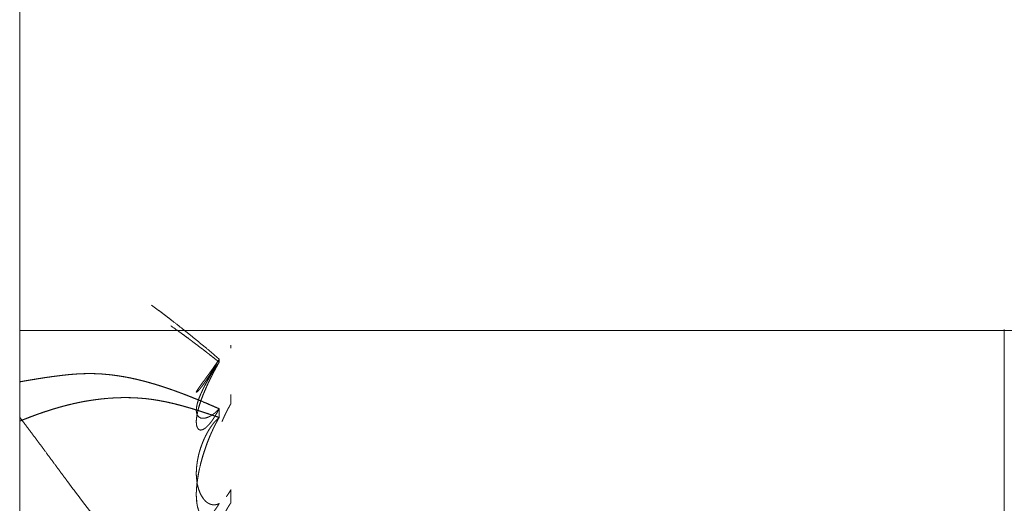
# Model space of a CAD drawing. Units: millimetres. Extents: x 1968 to 9305, y 379 to 6104.
# Drawn here: x 3054 to 3058, y 2343 to 2345 of the extents above; entities that cross this region are included whole.
import ezdxf

# ---------------------------------------------------------------- set-up
doc = ezdxf.new("R2010")
doc.units = ezdxf.units.MM
doc.layers.add('Trimetric', color=7, linetype='Continuous')

msp = doc.modelspace()

# ---------------------------------------------------------------- linework, layer by layer
at = {"layer": 'Trimetric', "color": 41, "linetype": 'Continuous', "lineweight": 18}
msp.add_line((3053.8748, 4186.6611), (3053.8748, 2197.2209), dxfattribs=at)
at = {"layer": 'Trimetric', "color": 71, "linetype": 'Continuous', "lineweight": 18}
msp.add_line((3058.0747, 2340.9126), (3058.0747, 2343.5151), dxfattribs=at)
at = {"layer": 'Trimetric', "color": 122, "linetype": 'Continuous', "lineweight": 18}
for points, knots in [([(3054.4371, 2343.6186), (3054.4675, 2343.5961), (3054.486, 2343.5823), (3054.5042, 2343.5683), (3054.5251, 2343.5522), (3054.5644, 2343.5213), (3054.5829, 2343.5066), (3054.5991, 2343.4935), (3054.615, 2343.4806), (3054.6441, 2343.4568), (3054.6732, 2343.4327), (3054.7255, 2343.3884)], [0, 0, 0.102513, 0.164971, 0.227254, 0.298498, 0.434108, 0.498203, 0.5546, 0.610019, 0.711904, 0.814359, 1, 1]), ([(3054.7255, 2343.3751), (3054.7132, 2343.3851), (3054.7007, 2343.395), (3054.6871, 2343.4056), (3054.6739, 2343.416), (3054.6593, 2343.4272), (3054.6448, 2343.4383), (3054.6292, 2343.45), (3054.614, 2343.4618), (3054.6044, 2343.4687), (3054.5952, 2343.4758), (3054.5763, 2343.4896), (3054.5578, 2343.5031), (3054.5198, 2343.5299)], [0, 0, 0.061182, 0.123366, 0.190168, 0.255563, 0.326983, 0.398013, 0.473665, 0.548296, 0.594285, 0.639627, 0.730187, 0.819331, 1, 1]), ([(3054.7223, 2343.383), (3054.7222, 2343.3834), (3054.7208, 2343.3809), (3054.7175, 2343.3763), (3054.7162, 2343.374), (3054.7149, 2343.3718), (3054.7132, 2343.3697), (3054.7106, 2343.3657), (3054.7093, 2343.3639), (3054.7079, 2343.3619), (3054.707, 2343.3601), (3054.7056, 2343.3584), (3054.7046, 2343.3568), (3054.7033, 2343.3551), (3054.7023, 2343.3535), (3054.7013, 2343.352), (3054.7003, 2343.3507), (3054.6993, 2343.3492), (3054.6974, 2343.3465), (3054.6967, 2343.3454), (3054.6957, 2343.3442), (3054.695, 2343.3431), (3054.6941, 2343.3419), (3054.6927, 2343.3399), (3054.6921, 2343.3391), (3054.6914, 2343.3381), (3054.6911, 2343.3373), (3054.6904, 2343.3366), (3054.6898, 2343.3358), (3054.6888, 2343.3345), (3054.6874, 2343.3325), (3054.6828, 2343.326), (3054.6785, 2343.3202), (3054.6745, 2343.3148), (3054.6709, 2343.3097), (3054.6676, 2343.305), (3054.6643, 2343.3006), (3054.6613, 2343.2964), (3054.6583, 2343.2926), (3054.6471, 2343.2771), (3054.6385, 2343.2648), (3054.6325, 2343.2562), (3054.6292, 2343.2503), (3054.6282, 2343.2481), (3054.6282, 2343.247), (3054.6306, 2343.2476), (3054.6329, 2343.2498), (3054.6365, 2343.2533), (3054.6408, 2343.2582), (3054.6511, 2343.2703), (3054.6557, 2343.2767), (3054.6613, 2343.2845), (3054.6676, 2343.2933), (3054.6745, 2343.3035), (3054.6818, 2343.3148), (3054.6835, 2343.3173), (3054.6855, 2343.3199), (3054.6871, 2343.3229), (3054.6891, 2343.3259), (3054.6931, 2343.3325), (3054.6977, 2343.3397), (3054.7023, 2343.3477), (3054.7076, 2343.3566), (3054.7103, 2343.3614), (3054.7132, 2343.3664), (3054.7192, 2343.377), (3054.7225, 2343.3826), (3054.7223, 2343.383)], [0, 0, 0.017295, 0.025449, 0.041955, 0.049689, 0.057011, 0.064878, 0.078714, 0.085238, 0.092156, 0.098167, 0.10431, 0.109903, 0.116046, 0.12164, 0.126829, 0.131625, 0.136814, 0.146407, 0.150275, 0.154697, 0.158564, 0.162987, 0.169905, 0.172976, 0.176435, 0.179018, 0.181732, 0.184803, 0.1896, 0.196518, 0.219547, 0.240461, 0.260034, 0.278268, 0.294773, 0.31089, 0.325667, 0.339677, 0.395327, 0.43871, 0.469048, 0.488802, 0.49567, 0.499028, 0.506012, 0.515176, 0.529765, 0.548807, 0.594748, 0.617778, 0.645603, 0.676885, 0.712806, 0.751657, 0.760304, 0.769898, 0.779775, 0.790152, 0.812527, 0.837544, 0.864199, 0.894308, 0.910196, 0.926977, 0.9622, 0.981121, 1, 1]), ([(3054.7255, 2343.3751), (3054.7238, 2343.3723), (3054.7222, 2343.3693), (3054.7208, 2343.3665), (3054.7192, 2343.3639), (3054.7175, 2343.3611), (3054.7149, 2343.3558), (3054.7132, 2343.3531), (3054.7106, 2343.3482), (3054.7093, 2343.3459), (3054.7079, 2343.3434), (3054.707, 2343.3412), (3054.7056, 2343.3389), (3054.7046, 2343.3368), (3054.7033, 2343.3346), (3054.7013, 2343.3307), (3054.7003, 2343.3287), (3054.6984, 2343.325), (3054.6974, 2343.3232), (3054.6967, 2343.3216), (3054.6957, 2343.3199), (3054.695, 2343.3184), (3054.6941, 2343.3169), (3054.6934, 2343.3154), (3054.6921, 2343.3128), (3054.6914, 2343.3116), (3054.6911, 2343.3105), (3054.6904, 2343.3093), (3054.6898, 2343.3083), (3054.6894, 2343.3073), (3054.6888, 2343.3063), (3054.6884, 2343.3055), (3054.6878, 2343.304), (3054.6871, 2343.3029), (3054.6828, 2343.2939), (3054.6785, 2343.2852), (3054.6745, 2343.2767), (3054.6709, 2343.2685), (3054.6676, 2343.2607), (3054.6643, 2343.2531), (3054.6613, 2343.246), (3054.6583, 2343.239), (3054.6471, 2343.2093), (3054.6385, 2343.1817), (3054.6325, 2343.1582), (3054.6292, 2343.137), (3054.6282, 2343.1268), (3054.6282, 2343.1172), (3054.6289, 2343.1089), (3054.6306, 2343.1016), (3054.6329, 2343.0952), (3054.6365, 2343.09), (3054.6408, 2343.0869), (3054.6464, 2343.0856), (3054.6511, 2343.0861), (3054.6557, 2343.0876), (3054.6613, 2343.0905), (3054.6676, 2343.0948), (3054.6745, 2343.1011), (3054.6818, 2343.1089), (3054.6835, 2343.1107), (3054.6855, 2343.1129), (3054.6871, 2343.115), (3054.6891, 2343.1173), (3054.6911, 2343.1201), (3054.6931, 2343.1228), (3054.6977, 2343.1291), (3054.7, 2343.1325), (3054.7023, 2343.1363), (3054.705, 2343.1403), (3054.7076, 2343.1445), (3054.7103, 2343.1492), (3054.7132, 2343.1539), (3054.7162, 2343.1592), (3054.7192, 2343.1646), (3054.7225, 2343.1706), (3054.7255, 2343.1765)], [0, 0, 0.00737, 0.015065, 0.022086, 0.029137, 0.036508, 0.049877, 0.056928, 0.069634, 0.075659, 0.082012, 0.087363, 0.093388, 0.098739, 0.104443, 0.11447, 0.119484, 0.128848, 0.133531, 0.137556, 0.141914, 0.145594, 0.149636, 0.153317, 0.160001, 0.163014, 0.165735, 0.168748, 0.171442, 0.173806, 0.176501, 0.178513, 0.182193, 0.185206, 0.207603, 0.229664, 0.250727, 0.27114, 0.290228, 0.308972, 0.326392, 0.343468, 0.415373, 0.480735, 0.535478, 0.583891, 0.607168, 0.628843, 0.647587, 0.664449, 0.679934, 0.694139, 0.706173, 0.719225, 0.729749, 0.740739, 0.755116, 0.772322, 0.793487, 0.817546, 0.823102, 0.829713, 0.835842, 0.842733, 0.850509, 0.857983, 0.875622, 0.885053, 0.895115, 0.905894, 0.916986, 0.929363, 0.941802, 0.955522, 0.969569, 0.984959, 1, 1]), ([(3054.7255, 2343.1765), (3054.7238, 2343.1749), (3054.7222, 2343.1731), (3054.7208, 2343.1714), (3054.7175, 2343.1684), (3054.7149, 2343.1655), (3054.7132, 2343.1641), (3054.7106, 2343.1618), (3054.7079, 2343.1595), (3054.707, 2343.1585), (3054.7056, 2343.1575), (3054.7046, 2343.1565), (3054.7033, 2343.1557), (3054.7013, 2343.154), (3054.7003, 2343.1534), (3054.6993, 2343.1526), (3054.6974, 2343.1512), (3054.6967, 2343.1507), (3054.6957, 2343.1501), (3054.695, 2343.1496), (3054.6941, 2343.1491), (3054.6934, 2343.1486), (3054.6921, 2343.1478), (3054.6911, 2343.1471), (3054.6888, 2343.1459), (3054.6881, 2343.1454), (3054.6871, 2343.1449), (3054.6828, 2343.1426), (3054.6785, 2343.1406), (3054.6745, 2343.1392), (3054.6709, 2343.138), (3054.6676, 2343.137), (3054.6643, 2343.1363), (3054.6583, 2343.1357), (3054.6471, 2343.137), (3054.6385, 2343.142), (3054.6325, 2343.1492), (3054.6292, 2343.1595), (3054.6282, 2343.1661), (3054.6282, 2343.1734), (3054.6289, 2343.1813), (3054.6306, 2343.1903), (3054.6329, 2343.2005), (3054.6365, 2343.2123), (3054.6408, 2343.2245), (3054.6464, 2343.238), (3054.6511, 2343.2478), (3054.6557, 2343.2581), (3054.6613, 2343.2693), (3054.6676, 2343.2812), (3054.6745, 2343.2939), (3054.6818, 2343.3068), (3054.6835, 2343.3098), (3054.6855, 2343.3126), (3054.6871, 2343.3158), (3054.6891, 2343.3189), (3054.6911, 2343.3222), (3054.6931, 2343.3257), (3054.6954, 2343.3292), (3054.6977, 2343.3328), (3054.7, 2343.3368), (3054.7023, 2343.3406), (3054.705, 2343.3445), (3054.7076, 2343.3487), (3054.7103, 2343.353), (3054.7132, 2343.3571), (3054.7162, 2343.3617), (3054.7192, 2343.366), (3054.7225, 2343.3707), (3054.7255, 2343.3751)], [0, 0, 0.006462, 0.013254, 0.019106, 0.0314, 0.042404, 0.048255, 0.05797, 0.067684, 0.071561, 0.07613, 0.080007, 0.084318, 0.091455, 0.09475, 0.098318, 0.104908, 0.107193, 0.110488, 0.112772, 0.115837, 0.118122, 0.122432, 0.125727, 0.132879, 0.135164, 0.138229, 0.151721, 0.164806, 0.176517, 0.187066, 0.196607, 0.205926, 0.222476, 0.253761, 0.281191, 0.307167, 0.336933, 0.355415, 0.375519, 0.397527, 0.42262, 0.451662, 0.485625, 0.521463, 0.562023, 0.591863, 0.622947, 0.657684, 0.694883, 0.734959, 0.775878, 0.785287, 0.794794, 0.804605, 0.814873, 0.82553, 0.836581, 0.848113, 0.860028, 0.872724, 0.885026, 0.898206, 0.911768, 0.925717, 0.939793, 0.955002, 0.969451, 0.985173, 1, 1]), ([(3054.7255, 2343.3751), (3054.7242, 2343.3725), (3054.7225, 2343.3697), (3054.7208, 2343.367), (3054.7195, 2343.3642), (3054.7179, 2343.3616), (3054.7162, 2343.3588), (3054.7149, 2343.3561), (3054.7132, 2343.3533), (3054.7119, 2343.3505), (3054.7103, 2343.3479), (3054.7089, 2343.345), (3054.7073, 2343.3422), (3054.706, 2343.3394), (3054.7043, 2343.3366), (3054.703, 2343.334), (3054.7013, 2343.3311), (3054.7, 2343.3283), (3054.6984, 2343.3255), (3054.6957, 2343.3199), (3054.6941, 2343.3171), (3054.6927, 2343.3141), (3054.6914, 2343.3113), (3054.6898, 2343.3085), (3054.6884, 2343.3057), (3054.6871, 2343.3027), (3054.6792, 2343.2863), (3054.6719, 2343.2705), (3054.665, 2343.2544), (3054.6583, 2343.239), (3054.6527, 2343.2245), (3054.6474, 2343.2106), (3054.6431, 2343.1969), (3054.6388, 2343.1833)], [0, 0, 0.01405, 0.029541, 0.04436, 0.059117, 0.073936, 0.089427, 0.103477, 0.118968, 0.133724, 0.148544, 0.1633, 0.178791, 0.193548, 0.209039, 0.223089, 0.23858, 0.253336, 0.268827, 0.29834, 0.313831, 0.329302, 0.344059, 0.35955, 0.374306, 0.389777, 0.476191, 0.559134, 0.642154, 0.721668, 0.795764, 0.866365, 0.934678, 1, 1]), ([(3053.8752, 2343.2913), (3053.8877, 2343.2934), (3053.9, 2343.2958), (3053.9129, 2343.2979), (3053.9254, 2343.3001), (3053.9387, 2343.3022), (3053.9516, 2343.3044), (3053.9648, 2343.3065), (3053.978, 2343.3085), (3054.0124, 2343.3135), (3054.0462, 2343.3178), (3054.0627, 2343.3197), (3054.0792, 2343.3216), (3054.0892, 2343.3226), (3054.0994, 2343.3235), (3054.1199, 2343.3249), (3054.1298, 2343.3255), (3054.1503, 2343.3262), (3054.1712, 2343.3265), (3054.1814, 2343.3264), (3054.1986, 2343.326), (3054.2158, 2343.3254), (3054.233, 2343.3242), (3054.2505, 2343.3226), (3054.2684, 2343.3206), (3054.2863, 2343.3183), (3054.3048, 2343.3154), (3054.3236, 2343.3123), (3054.3415, 2343.3088), (3054.3594, 2343.3052), (3054.3769, 2343.3012), (3054.3941, 2343.2969), (3054.4126, 2343.2921), (3054.4308, 2343.287), (3054.4493, 2343.2817), (3054.4675, 2343.2761), (3054.486, 2343.2703), (3054.5042, 2343.2642), (3054.5251, 2343.2571), (3054.5644, 2343.2427), (3054.5829, 2343.2357), (3054.5991, 2343.2294), (3054.615, 2343.223), (3054.6441, 2343.2113), (3054.6732, 2343.1992), (3054.6993, 2343.1879), (3054.7255, 2343.1765)], [0, 0, 0.01454, 0.028743, 0.043655, 0.058195, 0.073479, 0.088391, 0.103675, 0.11893, 0.15856, 0.197342, 0.216335, 0.235307, 0.246678, 0.258424, 0.281857, 0.293196, 0.316592, 0.340356, 0.35205, 0.371665, 0.391292, 0.410949, 0.431027, 0.451519, 0.472056, 0.493418, 0.515213, 0.535961, 0.556746, 0.577241, 0.597457, 0.619274, 0.640826, 0.662792, 0.684504, 0.706632, 0.728517, 0.753624, 0.80141, 0.823967, 0.843789, 0.863329, 0.899118, 0.93505, 0.967487, 1, 1]), ([(3054.7255, 2343.1765), (3054.6891, 2343.1924), (3054.6527, 2343.208), (3054.6339, 2343.2156), (3054.615, 2343.223), (3054.5852, 2343.2349), (3054.571, 2343.2402), (3054.5568, 2343.2457), (3054.5432, 2343.2505), (3054.5297, 2343.2554), (3054.5168, 2343.2599), (3054.5042, 2343.2642), (3054.4778, 2343.2729), (3054.4513, 2343.2812), (3054.4229, 2343.2893), (3054.3941, 2343.2969), (3054.3709, 2343.3025), (3054.3478, 2343.3077), (3054.317, 2343.3135), (3054.2863, 2343.3183), (3054.2691, 2343.3206), (3054.2519, 2343.3224), (3054.2373, 2343.3237), (3054.2228, 2343.3249), (3054.2112, 2343.3255), (3054.1996, 2343.326), (3054.1904, 2343.3264), (3054.1636, 2343.3264), (3054.146, 2343.326), (3054.1292, 2343.3254), (3054.112, 2343.3244), (3054.0954, 2343.323), (3054.0792, 2343.3216), (3054.0538, 2343.3187), (3054.0286, 2343.3156), (3054.0032, 2343.3121), (3053.9777, 2343.3085), (3053.9539, 2343.3047), (3053.9297, 2343.3007), (3053.9023, 2343.2961), (3053.8752, 2343.2913)], [0, 0, 0.045265, 0.090381, 0.113564, 0.136676, 0.173235, 0.190539, 0.20791, 0.224312, 0.240778, 0.256344, 0.271491, 0.303277, 0.334888, 0.368615, 0.402555, 0.429723, 0.456764, 0.492456, 0.527955, 0.547744, 0.567466, 0.58413, 0.600777, 0.613999, 0.627212, 0.637779, 0.668329, 0.688322, 0.707572, 0.727217, 0.746135, 0.764694, 0.793911, 0.822799, 0.852109, 0.881445, 0.908944, 0.936847, 0.968593, 1, 1]), ([(3053.8752, 2343.1239), (3053.8877, 2343.1289), (3053.9003, 2343.134), (3053.9132, 2343.1388), (3053.9258, 2343.1438), (3053.9387, 2343.1486), (3053.9512, 2343.1531), (3053.9641, 2343.1577), (3053.9889, 2343.1659), (3054.0008, 2343.1698), (3054.0134, 2343.1737), (3054.0257, 2343.1775), (3054.0389, 2343.1813), (3054.0518, 2343.1851), (3054.0653, 2343.1888), (3054.0789, 2343.1922), (3054.0968, 2343.1965), (3054.1143, 2343.2005), (3054.1315, 2343.2041), (3054.1487, 2343.2075), (3054.1656, 2343.2103), (3054.1821, 2343.2129), (3054.2059, 2343.2162), (3054.2297, 2343.219), (3054.2582, 2343.2215), (3054.2866, 2343.2232), (3054.2972, 2343.2235), (3054.3074, 2343.2238), (3054.318, 2343.224), (3054.3286, 2343.224), (3054.3458, 2343.2238), (3054.3627, 2343.2233), (3054.3775, 2343.2225), (3054.3928, 2343.2213), (3054.4209, 2343.2187), (3054.4493, 2343.2149), (3054.4754, 2343.2104), (3054.5022, 2343.2051), (3054.5227, 2343.2005), (3054.5432, 2343.1956), (3054.5647, 2343.1899), (3054.5862, 2343.1838), (3054.6087, 2343.1774), (3054.6309, 2343.1704), (3054.6544, 2343.1631), (3054.6775, 2343.1555), (3054.7017, 2343.1474), (3054.7255, 2343.1392)], [0, 0, 0.015436, 0.030942, 0.046664, 0.0621, 0.077821, 0.093058, 0.108714, 0.138585, 0.152864, 0.167921, 0.182561, 0.198287, 0.21365, 0.229689, 0.24568, 0.266666, 0.287199, 0.307281, 0.327289, 0.346824, 0.365957, 0.393422, 0.420815, 0.453433, 0.485982, 0.498079, 0.509798, 0.52189, 0.533981, 0.553629, 0.572908, 0.589936, 0.607367, 0.639626, 0.672409, 0.702691, 0.733887, 0.757903, 0.782005, 0.80739, 0.832925, 0.859654, 0.886183, 0.914268, 0.942108, 0.971202, 1, 1]), ([(3054.7255, 2343.1392), (3054.7132, 2343.1435), (3054.7007, 2343.1478), (3054.6871, 2343.1522), (3054.6739, 2343.1567), (3054.6593, 2343.1615), (3054.6448, 2343.1661), (3054.6292, 2343.1709), (3054.614, 2343.1757), (3054.6044, 2343.1785), (3054.5952, 2343.1813), (3054.5763, 2343.1868), (3054.5578, 2343.1917), (3054.53, 2343.1989), (3054.5022, 2343.2051), (3054.4834, 2343.2089), (3054.4649, 2343.2123), (3054.4467, 2343.2152), (3054.4285, 2343.2177), (3054.4106, 2343.2199), (3054.3928, 2343.2213), (3054.3713, 2343.2228), (3054.3498, 2343.2237), (3054.318, 2343.224), (3054.2866, 2343.2232), (3054.2472, 2343.2207), (3054.2082, 2343.2166), (3054.1735, 2343.2116), (3054.1391, 2343.2056), (3054.109, 2343.1994), (3054.0789, 2343.1922), (3054.0554, 2343.1861), (3054.0316, 2343.1793), (3054.0098, 2343.1727), (3053.9876, 2343.1656), (3053.9674, 2343.1587), (3053.9469, 2343.1516), (3053.9281, 2343.1446), (3053.9092, 2343.1375), (3053.8924, 2343.1307), (3053.8752, 2343.1239)], [0, 0, 0.014818, 0.029993, 0.046303, 0.062254, 0.079759, 0.097205, 0.11579, 0.134013, 0.145432, 0.156488, 0.17891, 0.200815, 0.233577, 0.266117, 0.288088, 0.309582, 0.33064, 0.351614, 0.372165, 0.392639, 0.417258, 0.441836, 0.47811, 0.514018, 0.559071, 0.603906, 0.643982, 0.683862, 0.718987, 0.754318, 0.78204, 0.810326, 0.836384, 0.862971, 0.887347, 0.912141, 0.935094, 0.958112, 0.97888, 1, 1]), ([(3054.7761, 2343.1992), (3054.7748, 2343.1965), (3054.7731, 2343.1939), (3054.7714, 2343.1911), (3054.7701, 2343.1884), (3054.7685, 2343.1856), (3054.7671, 2343.1828), (3054.7638, 2343.1772), (3054.7625, 2343.1744), (3054.7609, 2343.1714), (3054.7595, 2343.1686), (3054.7579, 2343.1656), (3054.7566, 2343.1626), (3054.7549, 2343.1597), (3054.7536, 2343.1565), (3054.7519, 2343.1535), (3054.7506, 2343.1506), (3054.7493, 2343.1474), (3054.7476, 2343.1443), (3054.745, 2343.138), (3054.7433, 2343.1347), (3054.742, 2343.1316), (3054.7407, 2343.1282), (3054.739, 2343.1249), (3054.7377, 2343.1216)], [0, 0, 0.034138, 0.070144, 0.107783, 0.14192, 0.179559, 0.215413, 0.29069, 0.326545, 0.36584, 0.401694, 0.44099, 0.47858, 0.517875, 0.557217, 0.596512, 0.634102, 0.673443, 0.714417, 0.793101, 0.835772, 0.875114, 0.916221, 0.958893, 1, 1]), ([(3054.7255, 2342.1705), (3054.6891, 2342.2037), (3054.6527, 2342.2371), (3054.6339, 2342.2543), (3054.615, 2342.2717), (3054.5852, 2342.2994), (3054.571, 2342.3127), (3054.5568, 2342.3261), (3054.5297, 2342.3515), (3054.5168, 2342.3638), (3054.5042, 2342.3762), (3054.4778, 2342.4018), (3054.4513, 2342.4279), (3054.4229, 2342.457), (3054.3941, 2342.4866), (3054.3709, 2342.5113), (3054.3478, 2342.5362), (3054.317, 2342.5703), (3054.2863, 2342.605), (3054.2691, 2342.625), (3054.2519, 2342.6454), (3054.2228, 2342.6801), (3054.2112, 2342.6947), (3054.1996, 2342.709), (3054.1904, 2342.7205), (3054.1814, 2342.7319), (3054.1636, 2342.7545), (3054.146, 2342.7772), (3054.1292, 2342.7995), (3054.112, 2342.822), (3054.0954, 2342.8438), (3054.0792, 2342.8658), (3054.0538, 2342.8999), (3054.0286, 2342.9339), (3054.0032, 2342.9683), (3053.9777, 2343.0029), (3053.9539, 2343.0351), (3053.9297, 2343.0674), (3053.9023, 2343.1039), (3053.8752, 2343.1403)], [0, 0, 0.0381, 0.076286, 0.096016, 0.115832, 0.147312, 0.162329, 0.177434, 0.206198, 0.219944, 0.233596, 0.262078, 0.290828, 0.322292, 0.354208, 0.380349, 0.406676, 0.442161, 0.478028, 0.498428, 0.519022, 0.554054, 0.568431, 0.582708, 0.59407, 0.605272, 0.627576, 0.649723, 0.671356, 0.693246, 0.714419, 0.735541, 0.768426, 0.801158, 0.834247, 0.867439, 0.898432, 0.929577, 0.964917, 1, 1]), ([(3054.7255, 2343.1392), (3054.7222, 2343.1335), (3054.7208, 2343.1307), (3054.7175, 2343.1251), (3054.7149, 2343.1198), (3054.7132, 2343.1172), (3054.7106, 2343.1119), (3054.7079, 2343.1069), (3054.707, 2343.1044), (3054.7056, 2343.1021), (3054.7046, 2343.0998), (3054.7033, 2343.0975), (3054.7023, 2343.0953), (3054.7013, 2343.093), (3054.7003, 2343.091), (3054.6993, 2343.0889), (3054.6974, 2343.0849), (3054.6967, 2343.0831), (3054.6957, 2343.0813), (3054.695, 2343.0796), (3054.6941, 2343.0778), (3054.6934, 2343.0763), (3054.6927, 2343.0747), (3054.6921, 2343.0732), (3054.6914, 2343.0719), (3054.6911, 2343.0705), (3054.6904, 2343.0692), (3054.6898, 2343.0681), (3054.6894, 2343.0669), (3054.6888, 2343.0659), (3054.6881, 2343.0639), (3054.6878, 2343.0631), (3054.6871, 2343.0616), (3054.6785, 2343.0408), (3054.6745, 2343.0307), (3054.6709, 2343.0208), (3054.6676, 2343.011), (3054.6643, 2343.0014), (3054.6583, 2342.9832), (3054.6471, 2342.9437), (3054.6385, 2342.905), (3054.6325, 2342.8704), (3054.6292, 2342.8372), (3054.6282, 2342.8202), (3054.6282, 2342.8036), (3054.6289, 2342.7886), (3054.6306, 2342.7744), (3054.6329, 2342.7601), (3054.6365, 2342.7472), (3054.6408, 2342.7365), (3054.6464, 2342.7276), (3054.6511, 2342.7228), (3054.6557, 2342.7193), (3054.6613, 2342.717), (3054.6676, 2342.7163), (3054.6745, 2342.7175), (3054.6818, 2342.7206), (3054.6835, 2342.7216), (3054.6855, 2342.7226), (3054.6871, 2342.7239), (3054.6891, 2342.7253), (3054.6911, 2342.7269), (3054.6931, 2342.7287), (3054.6954, 2342.7307), (3054.6977, 2342.733), (3054.7, 2342.7355), (3054.7023, 2342.7382), (3054.705, 2342.7413), (3054.7076, 2342.7446), (3054.7103, 2342.7484), (3054.7132, 2342.7524), (3054.7162, 2342.7568), (3054.7192, 2342.7615), (3054.7225, 2342.7668), (3054.7255, 2342.7722)], [0, 0, 0.012066, 0.017813, 0.029879, 0.040822, 0.046594, 0.057537, 0.067937, 0.072879, 0.077811, 0.08247, 0.087402, 0.091782, 0.096441, 0.100545, 0.104924, 0.113132, 0.116712, 0.120545, 0.123839, 0.127672, 0.130685, 0.133979, 0.136992, 0.139727, 0.14225, 0.144986, 0.147452, 0.149679, 0.151884, 0.155754, 0.157401, 0.160413, 0.202108, 0.222159, 0.241706, 0.260762, 0.279528, 0.314931, 0.390939, 0.464261, 0.529132, 0.590917, 0.622477, 0.653065, 0.680927, 0.70741, 0.734062, 0.758852, 0.780266, 0.799785, 0.812115, 0.822821, 0.834068, 0.845756, 0.85878, 0.87344, 0.877007, 0.881111, 0.885028, 0.88944, 0.894218, 0.899197, 0.904837, 0.910893, 0.91717, 0.923673, 0.931271, 0.939105, 0.947675, 0.956852, 0.966777, 0.976959, 0.988502, 1, 1]), ([(3054.7255, 2343.1392), (3054.7242, 2343.1365), (3054.7225, 2343.1339), (3054.7208, 2343.1311), (3054.7195, 2343.1284), (3054.7162, 2343.1228), (3054.7149, 2343.12), (3054.7132, 2343.1172), (3054.7119, 2343.1144), (3054.7103, 2343.1114), (3054.7089, 2343.1086), (3054.7073, 2343.1056), (3054.706, 2343.1026), (3054.7043, 2343.0996), (3054.703, 2343.0967), (3054.7013, 2343.0935), (3054.7, 2343.0905), (3054.6984, 2343.0874), (3054.6957, 2343.0811), (3054.6941, 2343.078), (3054.6927, 2343.0747), (3054.6914, 2343.0715), (3054.6898, 2343.0682), (3054.6871, 2343.0616), (3054.6792, 2343.0424), (3054.6719, 2343.0231), (3054.665, 2343.0031), (3054.6583, 2342.9832), (3054.6527, 2342.9642), (3054.6474, 2342.9454), (3054.6388, 2342.908), (3054.6355, 2342.8896), (3054.6329, 2342.8716), (3054.6306, 2342.8542), (3054.6292, 2342.8372), (3054.6282, 2342.8202), (3054.6282, 2342.8038), (3054.6306, 2342.7744)], [0, 0, 0.007736, 0.015896, 0.024426, 0.032162, 0.049222, 0.057347, 0.065877, 0.074002, 0.082908, 0.091033, 0.099938, 0.108457, 0.117362, 0.125881, 0.135167, 0.143685, 0.152971, 0.170802, 0.180088, 0.189404, 0.19832, 0.20799, 0.226622, 0.280914, 0.334973, 0.390365, 0.44507, 0.496932, 0.54814, 0.648433, 0.697211, 0.744856, 0.790667, 0.835346, 0.879967, 0.922782, 1, 1]), ([(3054.7255, 2342.7721), (3054.7222, 2342.7707), (3054.7208, 2342.7701), (3054.7175, 2342.7691), (3054.7162, 2342.7686), (3054.7149, 2342.7682), (3054.7132, 2342.7679), (3054.7119, 2342.7676), (3054.7106, 2342.7674), (3054.7093, 2342.7671), (3054.7079, 2342.7671), (3054.707, 2342.7669), (3054.7056, 2342.7668), (3054.7033, 2342.7668), (3054.7013, 2342.7668), (3054.7003, 2342.7669), (3054.6993, 2342.7669), (3054.6974, 2342.7673), (3054.6957, 2342.7674), (3054.6941, 2342.7678), (3054.6914, 2342.7684), (3054.6894, 2342.7691), (3054.6884, 2342.7694), (3054.6874, 2342.7699), (3054.6828, 2342.7717), (3054.6785, 2342.774), (3054.6745, 2342.7765), (3054.6709, 2342.7793), (3054.6643, 2342.7856), (3054.6613, 2342.7889), (3054.6583, 2342.7926), (3054.6471, 2342.8104), (3054.6385, 2342.8316), (3054.6325, 2342.8539), (3054.6292, 2342.8787), (3054.6282, 2342.8929), (3054.6282, 2342.9077), (3054.6289, 2342.9225), (3054.6306, 2342.9379), (3054.6329, 2342.9551), (3054.6365, 2342.973), (3054.6408, 2342.9907), (3054.6464, 2343.0092), (3054.6511, 2343.0216), (3054.6557, 2343.0343), (3054.6613, 2343.0474), (3054.6676, 2343.0604), (3054.6745, 2343.0738), (3054.6818, 2343.0866), (3054.6835, 2343.0892), (3054.6855, 2343.0919), (3054.6871, 2343.0948), (3054.6891, 2343.0977), (3054.6911, 2343.1006), (3054.6931, 2343.1034), (3054.6954, 2343.1066), (3054.6977, 2343.1096), (3054.7, 2343.1127), (3054.7023, 2343.1157), (3054.705, 2343.1188), (3054.7076, 2343.1218), (3054.7103, 2343.1249), (3054.7132, 2343.1278), (3054.7162, 2343.1309), (3054.7192, 2343.1337), (3054.7225, 2343.1365), (3054.7255, 2343.1392)], [0, 0, 0.007825, 0.011074, 0.018659, 0.021763, 0.024759, 0.028463, 0.031459, 0.034387, 0.037383, 0.040289, 0.042499, 0.045428, 0.050513, 0.054872, 0.057082, 0.059262, 0.063681, 0.067332, 0.071036, 0.077027, 0.081622, 0.08392, 0.086357, 0.097285, 0.108012, 0.118293, 0.128393, 0.148435, 0.158209, 0.168535, 0.214897, 0.265085, 0.31584, 0.370812, 0.402128, 0.434459, 0.467185, 0.501163, 0.539284, 0.579322, 0.619322, 0.661841, 0.690923, 0.720686, 0.751929, 0.783774, 0.816919, 0.849135, 0.855989, 0.863255, 0.870735, 0.878294, 0.886152, 0.893711, 0.902285, 0.910568, 0.919142, 0.927425, 0.936449, 0.945197, 0.954221, 0.963215, 0.972722, 0.981716, 0.991251, 1, 1]), ([(3054.7559, 2342.8018), (3054.7602, 2342.8071), (3054.7655, 2342.8147), (3054.7681, 2342.8187), (3054.7708, 2342.823), (3054.7734, 2342.8276), (3054.7761, 2342.8321)], [0, 0, 0.187181, 0.441573, 0.572521, 0.711115, 0.857519, 1, 1]), ([(3054.7761, 2342.7762), (3054.7748, 2342.7739), (3054.7731, 2342.7717), (3054.7714, 2342.7694), (3054.7701, 2342.7671), (3054.7685, 2342.7648), (3054.7671, 2342.7623), (3054.7655, 2342.76), (3054.7638, 2342.7575), (3054.7625, 2342.7549), (3054.7609, 2342.7524), (3054.7595, 2342.7497), (3054.7579, 2342.7471), (3054.7566, 2342.7444), (3054.7549, 2342.7416), (3054.7536, 2342.7388), (3054.7519, 2342.736), (3054.7506, 2342.7332), (3054.7493, 2342.7302), (3054.7476, 2342.7272), (3054.7463, 2342.7243), (3054.745, 2342.7211), (3054.7433, 2342.7181), (3054.7407, 2342.7119), (3054.739, 2342.7086), (3054.7377, 2342.7054)], [0, 0, 0.033023, 0.066613, 0.101849, 0.134872, 0.170108, 0.204924, 0.240159, 0.27708, 0.313717, 0.350638, 0.387274, 0.425916, 0.462552, 0.502945, 0.541424, 0.581817, 0.620296, 0.660637, 0.702808, 0.74315, 0.785371, 0.827542, 0.911984, 0.957779, 1, 1])]:
    msp.add_open_spline(points, degree=1, knots=knots, dxfattribs=at)
at = {"layer": 'Trimetric', "color": 213, "linetype": 'Continuous', "lineweight": 18}
for points in [[(3054.875, 2343.5109), (3053.8748, 2343.5109)], [(3066.6714, 2343.5109), (3054.875, 2343.5109)]]:
    msp.add_open_spline(points, degree=1, dxfattribs=at)
at = {"layer": 'Trimetric', "color": 122, "linetype": 'Continuous', "lineweight": 18}
for points in [[(3054.7761, 2343.4484), (3054.7761, 2343.4352)], [(3054.7255, 2343.3884), (3054.7255, 2343.3751)], [(3054.7255, 2343.3884), (3054.7255, 2343.3751)], [(3053.8752, 2343.2913), (3053.8752, 2343.1239)], [(3053.8752, 2343.1239), (3053.8752, 2343.2913)], [(3054.7761, 2343.2366), (3054.7761, 2343.1992)], [(3054.7255, 2343.1765), (3054.7255, 2343.1392)], [(3054.7255, 2343.1765), (3054.7255, 2343.1392)], [(3054.7761, 2342.8321), (3054.7761, 2342.776)]]:
    msp.add_open_spline(points, degree=1, dxfattribs=at)

doc.saveas('drawing.dxf')
